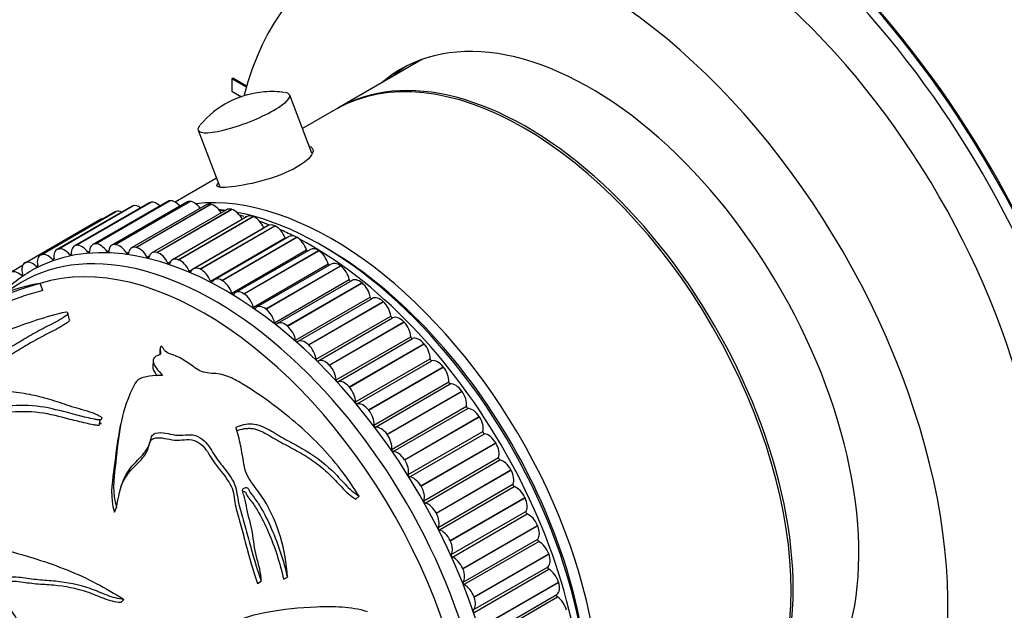
# Model space of a CAD drawing. Units: millimetres. Extents: x 0 to 835, y 0 to 1165.
# Drawn here: x 193 to 258, y 261 to 300 of the extents above; entities that cross this region are included whole.
import ezdxf
from ezdxf import colors
from ezdxf.entities.mleader import LeaderData, LeaderLine
from ezdxf.math import Vec2, Vec3

# ---------------------------------------------------------------- set-up
doc = ezdxf.new("R2010")
doc.units = ezdxf.units.MM
doc.layers.add('DV7_Défaut', color=7, linetype='Continuous')
doc.layers.add('Défaut', color=7, linetype='Continuous')

# ---------------------------------------------------------------- blocks, each defined once
blk = doc.blocks.new('_DOT')
at = {"color": 0}
blk.add_line((0, 0), (-1, 0), dxfattribs=at)
at = {"color": 0, "const_width": 0.333}
blk.add_lwpolyline([(-0.1665, 0, 1), (0.1665, 0, 1)], format="xyb", close=True, dxfattribs=at)
blk = doc.blocks.new('SE6')
at = {"layer": 'DV7_Défaut', "color": 7, "linetype": 'Continuous'}
for p, q in [((219.716, 297.834), (214.102, 294.593)), ((207.086, 296.535), (207.157, 296.576)), ((208.046, 295.981), (207.086, 296.535)), ((207.086, 296.535), (207.086, 295.719)), ((208.066, 296.051), (207.157, 296.576)), ((207.086, 295.719), (207.719, 295.354)), ((212.391, 291.62), (210.916, 295.47)), ((213.961, 294.511), (211.768, 293.246)), ((204.846, 293.144), (206.285, 289.388)), ((206.068, 289.955), (203.336, 288.377)), ((196.781, 285.519), (201.731, 288.377)), ((196.793, 285.521), (201.743, 288.379)), ((202.819, 288.429), (197.87, 285.572)), ((198.044, 285.618), (202.994, 288.476)), ((198.057, 285.619), (203.007, 288.476)), ((204.085, 288.385), (199.135, 285.527)), ((199.36, 285.572), (204.31, 288.43)), ((199.373, 285.571), (204.323, 288.429)), ((201.731, 288.377), (201.743, 288.379)), ((202.994, 288.476), (203.007, 288.476)), ((204.31, 288.43), (204.323, 288.429)), ((199.35, 287.726), (194.401, 284.868)), ((194.439, 284.887), (199.389, 287.745)), ((194.45, 284.892), (199.4, 287.75)), ((200.445, 288.099), (195.495, 285.241)), ((195.577, 285.275), (200.527, 288.133)), ((195.589, 285.278), (200.538, 288.136)), ((201.604, 288.334), (196.654, 285.476)), ((199.389, 287.745), (199.4, 287.75)), ((205.393, 288.201), (200.443, 285.343)), ((200.527, 288.133), (200.538, 288.136)), ((200.719, 285.381), (205.669, 288.239)), ((200.733, 285.378), (205.683, 288.236)), ((206.735, 287.878), (201.786, 285.02)), ((202.114, 285.046), (207.064, 287.903)), ((202.128, 285.042), (207.078, 287.899)), ((205.669, 288.239), (205.683, 288.236)), ((207.064, 287.903), (207.078, 287.899)), ((193.386, 284.364), (198.336, 287.222)), ((208.104, 287.419), (203.154, 284.561)), ((203.536, 284.568), (208.486, 287.426)), ((203.551, 284.563), (208.5, 287.421)), ((208.486, 287.426), (208.5, 287.421)), ((204.251, 283.816), (209.201, 286.674)), ((209.491, 286.826), (204.541, 283.968)), ((204.978, 283.952), (209.927, 286.809)), ((204.992, 283.945), (209.942, 286.803)), ((209.927, 286.809), (209.942, 286.803)), ((205.667, 283.151), (210.617, 286.008)), ((210.887, 286.102), (205.938, 283.244)), ((206.429, 283.2), (211.379, 286.057)), ((206.443, 283.192), (211.393, 286.049)), ((211.379, 286.057), (211.393, 286.049)), ((195.577, 285.275), (195.589, 285.278)), ((196.781, 285.519), (196.793, 285.521)), ((197.554, 285.07), (197.663, 285.133)), ((198.044, 285.618), (198.057, 285.619)), ((198.815, 285.102), (198.934, 285.171)), ((199.36, 285.572), (199.373, 285.571)), ((200.719, 285.381), (200.733, 285.378)), ((207.089, 282.355), (212.039, 285.213)), ((212.285, 285.252), (207.335, 282.395)), ((207.881, 282.317), (212.831, 285.175)), ((207.896, 282.307), (212.846, 285.165)), ((212.831, 285.175), (212.846, 285.165)), ((194.439, 284.887), (194.45, 284.892)), ((195.203, 284.581), (195.299, 284.636)), ((196.348, 284.896), (196.449, 284.955)), ((200.123, 284.991), (200.257, 285.068)), ((201.47, 284.739), (201.626, 284.828)), ((202.114, 285.046), (202.128, 285.042)), ((202.849, 284.346), (203.043, 284.458)), ((203.536, 284.568), (203.551, 284.563)), ((193.221, 284.176), (192.439, 283.725)), ((193.376, 284.359), (193.386, 284.364)), ((194.128, 284.127), (194.219, 284.18)), ((204.978, 283.952), (204.992, 283.945)), ((208.509, 281.434), (213.459, 284.291)), ((213.676, 284.282), (208.726, 281.424)), ((209.327, 281.308), (214.277, 284.166)), ((209.341, 281.298), (214.291, 284.155)), ((214.277, 284.166), (214.291, 284.155)), ((193.128, 283.537), (193.215, 283.587)), ((206.429, 283.2), (206.443, 283.192)), ((209.917, 280.392), (214.867, 283.249)), ((215.051, 283.196), (210.102, 280.339)), ((194.572, 282.53), (194.387, 282.985)), ((210.756, 280.18), (215.706, 283.038)), ((210.77, 280.168), (215.72, 283.026)), ((215.706, 283.038), (215.72, 283.026)), ((207.881, 282.317), (207.896, 282.307)), ((211.306, 279.236), (216.256, 282.094)), ((216.403, 282.002), (211.453, 279.145)), ((209.327, 281.308), (209.341, 281.298)), ((212.161, 278.939), (217.111, 281.797)), ((212.175, 278.926), (217.124, 281.784)), ((217.111, 281.797), (217.124, 281.784)), ((196.322, 280.578), (196.227, 281.031)), ((212.667, 277.973), (217.617, 280.831)), ((212.786, 277.856), (217.736, 280.714)), ((210.756, 280.18), (210.77, 280.168)), ((213.532, 277.593), (218.482, 280.451)), ((213.546, 277.579), (218.496, 280.437)), ((218.482, 280.451), (218.496, 280.437)), ((213.992, 276.61), (218.942, 279.468)), ((214.107, 276.485), (219.057, 279.343)), ((202.324, 278.649), (202.305, 278.24)), ((212.161, 278.939), (212.175, 278.926)), ((214.863, 276.15), (219.812, 279.007)), ((214.876, 276.135), (219.825, 278.993)), ((219.812, 279.007), (219.825, 278.993)), ((215.273, 275.157), (220.223, 278.014)), ((201.876, 277.895), (201.849, 277.491)), ((213.532, 277.593), (213.546, 277.579)), ((215.384, 275.024), (220.333, 277.882)), ((216.144, 274.618), (221.093, 277.476)), ((216.156, 274.602), (221.106, 277.46)), ((221.093, 277.476), (221.106, 277.46)), ((214.863, 276.15), (214.876, 276.135)), ((216.502, 273.62), (221.451, 276.478)), ((216.608, 273.481), (221.557, 276.339)), ((217.368, 273.007), (222.317, 275.864)), ((217.379, 272.99), (222.329, 275.848)), ((222.317, 275.864), (222.329, 275.848)), ((217.672, 272.011), (222.621, 274.868)), ((217.772, 271.865), (222.722, 274.723)), ((198.392, 274.172), (198.393, 274.179)), ((216.144, 274.618), (216.156, 274.602)), ((218.527, 271.326), (223.477, 274.184)), ((218.538, 271.309), (223.488, 274.166)), ((223.477, 274.184), (223.488, 274.166)), ((198.302, 273.593), (198.357, 273.969)), ((198.341, 273.8), (198.364, 273.969)), ((217.368, 273.007), (217.379, 272.99)), ((218.775, 270.337), (223.725, 273.195)), ((218.869, 270.187), (223.819, 273.044)), ((219.615, 269.585), (224.565, 272.443)), ((219.626, 269.568), (224.576, 272.426)), ((224.565, 272.443), (224.576, 272.426)), ((219.806, 268.611), (224.756, 271.468)), ((218.527, 271.326), (218.538, 271.309)), ((219.893, 268.456), (224.843, 271.313)), ((220.626, 267.796), (225.575, 270.654)), ((220.635, 267.778), (225.585, 270.636)), ((225.575, 270.654), (225.585, 270.636)), ((219.615, 269.585), (219.626, 269.568)), ((220.757, 266.841), (225.707, 269.698)), ((220.838, 266.682), (225.787, 269.54)), ((215.292, 268.721), (215.521, 268.9)), ((221.552, 265.968), (226.502, 268.826)), ((221.561, 265.95), (226.51, 268.808)), ((226.502, 268.826), (226.51, 268.808)), ((199.303, 267.861), (199.443, 268.155)), ((220.626, 267.796), (220.635, 267.778)), ((221.624, 265.038), (226.574, 267.896)), ((221.697, 264.877), (226.647, 267.735)), ((222.389, 264.113), (227.338, 266.971)), ((222.397, 264.095), (227.346, 266.952)), ((227.338, 266.971), (227.346, 266.952)), ((221.552, 265.968), (221.561, 265.95)), ((222.401, 263.214), (227.351, 266.072)), ((222.466, 263.052), (227.415, 265.91)), ((223.131, 262.242), (228.081, 265.1)), ((223.138, 262.223), (228.087, 265.081)), ((228.081, 265.1), (228.087, 265.081)), ((223.084, 261.379), (228.033, 264.237)), ((222.389, 264.113), (222.397, 264.095)), ((223.139, 261.216), (228.089, 264.074)), ((208.79, 263.13), (209.035, 263.281)), ((210.514, 263.411), (210.766, 263.551)), ((223.774, 260.366), (228.724, 263.224)), ((223.78, 260.347), (228.73, 263.205)), ((228.724, 263.224), (228.73, 263.205)), ((223.667, 259.544), (228.617, 262.402)), ((199.724, 261.865), (199.932, 262.075)), ((223.131, 262.242), (223.138, 262.223)), ((223.714, 259.382), (228.664, 262.24))]:
    blk.add_line(p, q, dxfattribs=at)
for centre, radius, start, end in [((209.729, 289.508), 6.19, 94.48045, 139.9354), ((209.707, 290.538), 5.162, 80.31311, 95.13092), ((204.16, 276.695), 11.361, 77.95607, 79.25177), ((204.16, 276.695), 11.361, 70.72708, 72.38085), ((199.678, 274.074), 11.395, 120.91053, 135.33905), ((200.283, 261.299), 22.473, 105.21032, 124.5447), ((199.76, 262.43), 20.758, 104.47337, 118.69667), ((94.708, 294.213), 107.008, 348.6822, 348.94021)]:
    blk.add_arc(centre, radius, start, end, dxfattribs=at)
for centre, major_axis, ratio, start_param, end_param in [((237.138, 278.777), (20.25, -35.074), 0.57735, 1.11641, 2.745955), ((237.209, 278.817), (20.25, -35.074), 0.57735, 1.11641, 2.745955), ((237.138, 278.777), (-19.75, 34.208), 0.57735, 4.258003, 5.887548), ((237.209, 279.066), (16.75, -29.012), 0.57735, 0, 3.141593), ((230.845, 275.392), (16.75, -29.012), 0.57735, 0, 3.675166), ((230.845, 275.392), (12.575, -21.781), 0.57735, 0, 3.250864), ((226.461, 272.861), (-12.5, 21.651), 0.57735, 3.141593, 6.283185), ((233.673, 277.025), (-12.594, 21.813), 0.57735, 0.119288, 0.122255), ((226.602, 272.942), (12.5, -21.651), 0.57735, 0, 3.14725), ((231.552, 275.8), (12.575, -21.781), 0.57735, 3.169712, 3.250864), ((207.881, 294.307), (-3.035, -1.163), 0.216815, 0, 3.510681), ((207.881, 294.307), (-3.035, -1.163), 0.216815, 5.914024, 6.283185), ((213.733, 265.512), (12.5, -21.651), 0.57735, 0.280372, 2.893039), ((202.104, 287.468), (0.5, -0.866), 0.57735, 2.911611, 3.141593), ((202.115, 287.469), (-0.5, 0.866), 0.57735, 5.212352, 6.052427), ((203.319, 287.563), (0.5, -0.866), 0.57735, 2.83404, 3.141593), ((203.332, 287.564), (-0.5, 0.866), 0.57735, 5.053685, 5.974857), ((204.585, 287.519), (0.5, -0.866), 0.57735, 2.75647, 3.141593), ((204.598, 287.518), (-0.5, 0.866), 0.57735, 4.907652, 5.897287), ((206.662, 261.43), (12.925, -22.387), 0.57735, 0.014151, 3.134214), ((199.85, 286.86), (0.5, -0.866), 0.57735, 3.066751, 3.141593), ((199.861, 286.864), (-0.5, 0.866), 0.57735, 5.6027, 6.207568), ((200.945, 287.233), (0.5, -0.866), 0.57735, 2.989181, 3.141593), ((200.956, 287.236), (-0.5, 0.866), 0.57735, 5.390354, 6.129998), ((205.893, 287.335), (0.5, -0.866), 0.57735, 2.6789, 3.141593), ((205.906, 287.332), (-0.5, 0.866), 0.57735, 4.770609, 5.819717), ((213.026, 265.104), (12.5, -21.651), 0.57735, -3.557562, -3.532419), ((207.235, 287.012), (0.5, -0.866), 0.57735, 2.60133, 3.141593), ((207.249, 287.008), (-0.5, 0.866), 0.57735, 4.640341, 5.742147), ((213.026, 265.104), (12.5, -21.651), 0.57735, 0.499653, 2.678651), ((198.836, 286.357), (0.5, -0.866), 0.57735, 2.761595, 3.143545), ((212.318, 264.696), (12.75, -22.084), 0.57735, -3.688088, -3.683727), ((208.604, 286.553), (0.5, -0.866), 0.57735, 2.52376, 3.141593), ((208.618, 286.548), (-0.5, 0.866), 0.57735, 4.529055, 5.664577), ((212.318, 264.696), (12.75, -22.084), 0.57735, -3.774075, -3.737812), ((209.259, 286.686), (-0.05, 0.0866), 0.57735, 1.387462, 1.522492), ((209.991, 285.96), (0.5, -0.866), 0.57735, 2.446189, 3.141593), ((210.005, 285.953), (-0.5, 0.866), 0.57735, 4.451485, 5.587006), ((212.318, 264.696), (12.75, -22.084), 0.57735, -3.863044, -3.812412), ((205.955, 261.022), (12.75, -22.084), 0.57735, 0, 3.21598), ((210.678, 286.014), (-0.05, 0.0866), 0.57735, 1.309892, 1.859759), ((211.387, 285.236), (0.5, -0.866), 0.57735, 2.368619, 3.141593), ((211.401, 285.228), (-0.5, 0.866), 0.57735, 4.373915, 5.509436), ((212.318, 264.696), (12.75, -22.084), 0.57735, 0.711695, 2.398967), ((205.247, 260.613), (12.5, -21.651), 0.57735, 0, 3.018201), ((205.247, 260.613), (12.5, -21.651), 0.57735, 0, 3.018201), ((195.995, 284.375), (0.5, -0.866), 0.57735, 2.989181, 4.124702), ((196.006, 284.378), (-0.5, 0.866), 0.57735, 4.994476, 6.129998), ((197.154, 284.61), (0.5, -0.866), 0.57735, 2.911611, 4.047132), ((197.166, 284.612), (-0.5, 0.866), 0.57735, 4.916906, 6.052427), ((198.37, 284.706), (0.5, -0.866), 0.57735, 2.83404, 3.969562), ((198.382, 284.706), (-0.5, 0.866), 0.57735, 4.839336, 5.974857), ((198.858, 285.142), (-0.05, 0.0866), 0.57735, 1.697743, 3.891992), ((199.635, 284.661), (0.5, -0.866), 0.57735, 2.75647, 3.891992), ((199.648, 284.66), (-0.5, 0.866), 0.57735, 4.761766, 5.897287), ((200.943, 284.477), (0.5, -0.866), 0.57735, 2.6789, 3.814421), ((200.957, 284.475), (0.5, -0.866), 0.57735, 1.542603, 2.678124), ((202.286, 284.154), (0.5, -0.866), 0.57735, 2.60133, 3.736851), ((212.103, 285.211), (-0.05, 0.0866), 0.57735, 1.232322, 2.160779), ((212.785, 284.386), (0.5, -0.866), 0.57735, 2.291049, 3.141593), ((212.799, 284.377), (-0.5, 0.866), 0.57735, 4.296345, 5.431866), ((213.379, 265.308), (-12.25, 21.218), 0.57735, 3.916838, 5.50794), ((193.887, 283.499), (0.5, -0.866), 0.57735, 2.008024, 3.143545), ((194.901, 284.002), (0.5, -0.866), 0.57735, 3.066751, 4.202272), ((194.911, 284.006), (-0.5, 0.866), 0.57735, 5.072046, 6.207568), ((195.232, 284.639), (-0.05, 0.0866), 0.57735, 1.930454, 4.124702), ((196.382, 284.948), (-0.05, 0.0866), 0.57735, 1.852884, 4.047132), ((197.593, 285.116), (-0.05, 0.0866), 0.57735, 1.775313, 3.969562), ((200.17, 285.024), (-0.05, 0.0866), 0.57735, 1.620173, 3.814421), ((201.522, 284.765), (-0.05, 0.0866), 0.57735, 1.542603, 3.736851), ((202.299, 284.151), (0.5, -0.866), 0.57735, 1.465033, 2.600554), ((203.654, 283.695), (0.5, -0.866), 0.57735, 2.52376, 3.659281), ((203.668, 283.69), (0.5, -0.866), 0.57735, 1.387462, 2.522984), ((192.939, 282.859), (0.5, -0.866), 0.57735, 2.085594, 3.221116), ((193.877, 283.493), (-0.5, 0.866), 0.57735, 0.002728, 1.13825), ((194.152, 284.19), (-0.05, 0.0866), 0.57735, 2.008024, 4.202272), ((202.904, 284.366), (-0.05, 0.0866), 0.57735, 1.465033, 3.659281), ((204.309, 283.828), (-0.05, 0.0866), 0.57735, 1.387462, 3.581711), ((205.041, 283.102), (0.5, -0.866), 0.57735, 2.446189, 3.581711), ((205.055, 283.095), (0.5, -0.866), 0.57735, 1.309892, 2.445414), ((213.525, 284.283), (-0.05, 0.0866), 0.57735, 1.154752, 2.440672), ((214.176, 283.416), (0.5, -0.866), 0.57735, 2.213479, 3.141593), ((214.19, 283.406), (-0.5, 0.866), 0.57735, 4.218774, 5.354296), ((193.147, 283.604), (-0.05, 0.0866), 0.57735, 2.085594, 4.279842), ((205.728, 283.156), (-0.05, 0.0866), 0.57735, 1.309892, 3.504141), ((206.438, 282.378), (0.5, -0.866), 0.57735, 2.368619, 3.504141), ((206.452, 282.37), (0.5, -0.866), 0.57735, 1.232322, 2.367843), ((214.935, 283.234), (-0.05, 0.0866), 0.57735, 1.077182, 2.707882), ((215.551, 282.33), (0.5, -0.866), 0.57735, 2.135909, 3.141593), ((207.835, 281.529), (0.5, -0.866), 0.57735, 2.291049, 3.42657), ((215.565, 282.319), (-0.5, 0.866), 0.57735, 4.141204, 5.276726), ((207.153, 282.354), (-0.05, 0.0866), 0.57735, 1.232322, 3.42657), ((207.849, 281.519), (0.5, -0.866), 0.57735, 1.154752, 2.290273), ((216.325, 282.071), (-0.05, 0.0866), 0.57735, 0.999612, 2.968044), ((216.903, 281.136), (0.5, -0.866), 0.57735, 2.058338, 3.141593), ((208.575, 281.425), (-0.05, 0.0866), 0.57735, 1.154752, 3.349), ((209.226, 280.558), (0.5, -0.866), 0.57735, 2.213479, 3.349), ((209.24, 280.548), (0.5, -0.866), 0.57735, 1.077182, 2.212703), ((216.916, 281.124), (-0.5, 0.866), 0.57735, 4.063634, 5.199155), ((217.687, 280.801), (-0.05, 0.0866), 0.57735, 0.922041, 3.11629), ((218.223, 279.841), (-0.5, 0.866), 0.57735, 5.122361, 6.257882), ((209.985, 280.376), (-0.05, 0.0866), 0.57735, 1.077182, 3.27143), ((210.602, 279.473), (0.5, -0.866), 0.57735, 2.135909, 3.27143), ((210.615, 279.461), (0.5, -0.866), 0.57735, 0.999612, 2.135133), ((218.236, 279.827), (-0.5, 0.866), 0.57735, 3.986064, 5.121585), ((211.375, 279.213), (-0.05, 0.0866), 0.57735, 0.999612, 3.19386), ((211.953, 278.279), (0.5, -0.866), 0.57735, 2.058338, 3.19386), ((219.012, 279.432), (-0.05, 0.0866), 0.57735, 0.844471, 3.038719), ((219.503, 278.452), (-0.5, 0.866), 0.57735, 5.044791, 6.180312), ((211.967, 278.266), (0.5, -0.866), 0.57735, 0.922041, 2.057563), ((219.516, 278.438), (-0.5, 0.866), 0.57735, 3.908494, 5.044015), ((212.737, 277.944), (0.05, -0.0866), 0.57735, 4.063634, 6.257882), ((213.273, 276.983), (-0.5, 0.866), 0.57735, 5.122361, 6.257882), ((220.293, 277.972), (-0.05, 0.0866), 0.57735, 0.766901, 2.961149), ((220.736, 276.978), (-0.5, 0.866), 0.57735, 4.967221, 6.102742), ((213.286, 276.97), (0.5, -0.866), 0.57735, 0.844471, 1.979993), ((220.748, 276.963), (-0.5, 0.866), 0.57735, 3.830923, 4.966445), ((214.063, 276.574), (0.05, -0.0866), 0.57735, 3.986064, 6.180312), ((214.553, 275.594), (-0.5, 0.866), 0.57735, 5.044791, 6.180312), ((214.566, 275.58), (0.5, -0.866), 0.57735, 0.766901, 1.902422), ((221.522, 276.43), (-0.05, 0.0866), 0.57735, 0.689331, 2.883579), ((221.913, 275.428), (-0.5, 0.866), 0.57735, 4.88965, 6.025172), ((221.925, 275.412), (-0.5, 0.866), 0.57735, 3.753353, 4.888875), ((215.343, 275.114), (0.05, -0.0866), 0.57735, 3.908494, 6.102742), ((215.786, 274.12), (-0.5, 0.866), 0.57735, 4.967221, 6.102742), ((222.691, 274.814), (-0.05, 0.0866), 0.57735, 0.611761, 2.806009), ((223.029, 273.81), (-0.5, 0.866), 0.57735, 4.81208, 5.947602), ((215.798, 274.105), (0.5, -0.866), 0.57735, 0.689331, 1.824852), ((223.04, 273.794), (-0.5, 0.866), 0.57735, 3.675783, 4.811304), ((216.572, 273.572), (0.05, -0.0866), 0.57735, 3.830923, 6.025172), ((216.964, 272.57), (-0.5, 0.866), 0.57735, 4.88965, 6.025172), ((216.975, 272.554), (0.5, -0.866), 0.57735, 0.611761, 1.747282), ((223.793, 273.135), (-0.05, 0.0866), 0.57735, 0.53419, 2.728439), ((224.076, 272.135), (-0.5, 0.866), 0.57735, 4.73451, 5.870031), ((224.086, 272.118), (-0.5, 0.866), 0.57735, 3.598213, 4.733734), ((217.741, 271.956), (0.05, -0.0866), 0.57735, 3.753353, 5.947602), ((218.079, 270.952), (-0.5, 0.866), 0.57735, 4.81208, 5.947602), ((224.822, 271.403), (-0.05, 0.0866), 0.57735, 0.45662, 2.650869), ((218.09, 270.936), (0.5, -0.866), 0.57735, 0.53419, 1.669712), ((225.048, 270.414), (-0.5, 0.866), 0.57735, 4.65694, 5.792461), ((218.844, 270.278), (0.05, -0.0866), 0.57735, 3.675783, 5.870031), ((219.126, 269.278), (-0.5, 0.866), 0.57735, 4.73451, 5.870031), ((225.058, 270.396), (0.5, -0.866), 0.57735, 0.37905, 1.514571), ((219.137, 269.261), (0.5, -0.866), 0.57735, 0.45662, 1.592142), ((225.772, 269.629), (-0.05, 0.0866), 0.57735, 0.37905, 2.573298), ((225.94, 268.655), (-0.5, 0.866), 0.57735, 4.57937, 5.714891), ((225.948, 268.637), (0.5, -0.866), 0.57735, 0.30148, 1.437001), ((219.873, 268.546), (0.05, -0.0866), 0.57735, 3.598213, 5.792461), ((220.099, 267.556), (0.5, -0.866), 0.57735, 1.515347, 2.650869), ((220.108, 267.538), (0.5, -0.866), 0.57735, 0.37905, 1.514571), ((226.637, 267.822), (-0.05, 0.0866), 0.57735, 0.30148, 2.495728), ((226.745, 266.87), (-0.5, 0.866), 0.57735, 4.501799, 5.637321), ((220.822, 266.771), (0.05, -0.0866), 0.57735, 3.520643, 5.714891), ((226.753, 266.852), (0.5, -0.866), 0.57735, 0.22391, 1.359431), ((175.549, 243.467), (12.5, -21.651), 0.57735, 0.44925, 2.727989), ((220.99, 265.797), (0.5, -0.866), 0.57735, 1.437777, 2.573298), ((175.429, 243.397), (12.5, -21.651), 0.57735, 0.467107, 2.645575), ((220.998, 265.779), (0.5, -0.866), 0.57735, 0.30148, 1.437001), ((227.411, 265.994), (-0.05, 0.0866), 0.57735, 0.22391, 2.418158), ((227.459, 265.069), (-0.5, 0.866), 0.57735, 4.424229, 5.559751), ((221.687, 264.964), (0.05, -0.0866), 0.57735, 3.443072, 5.637321), ((221.795, 264.012), (0.5, -0.866), 0.57735, 1.360207, 2.495728), ((227.466, 265.051), (0.5, -0.866), 0.57735, 0.146339, 1.281861), ((228.09, 264.155), (-0.05, 0.0866), 0.57735, 0.146339, 2.340588), ((221.803, 263.994), (0.5, -0.866), 0.57735, 0.22391, 1.359431), ((228.078, 263.264), (-0.5, 0.866), 0.57735, 4.346659, 5.48218), ((222.461, 263.136), (0.05, -0.0866), 0.57735, 3.365502, 5.559751), ((222.509, 262.212), (0.5, -0.866), 0.57735, 1.282637, 2.418158), ((228.084, 263.246), (0.5, -0.866), 0.57735, 0.068769, 1.204291), ((228.67, 262.318), (-0.05, 0.0866), 0.57735, 0.068769, 2.263018), ((222.516, 262.194), (0.5, -0.866), 0.57735, 0.146339, 1.281861), ((228.598, 261.465), (-0.5, 0.866), 0.57735, 4.269089, 5.40461), ((223.14, 261.297), (0.05, -0.0866), 0.57735, 3.287932, 5.48218)]:
    blk.add_ellipse(centre, major_axis=major_axis, ratio=ratio, start_param=start_param, end_param=end_param, dxfattribs=at)
for points, knots in [([(212.208, 292.092), (212.393, 292.026), (212.483, 291.905), (212.425, 291.463), (212.044, 291.068), (210.789, 290.342), (209.923, 290.015), (208.204, 289.547), (207.386, 289.407), (206.294, 289.321), (206.027, 289.377), (206.119, 289.576), (206.142, 289.609), (206.174, 289.644)], [0, 0, 0, 0, 0.121249, 0.121249, 0.331987, 0.331987, 0.542724, 0.542724, 0.753462, 0.753462, 0.9642, 0.9642, 1, 1, 1, 1]), ([(194.387, 282.985), (193.524, 282.876), (192.666, 282.628), (191.437, 282.065), (191.099, 281.89), (190.763, 281.696)], [0, 0, 0, 0, 0.7250515, 0.7250515, 1, 1, 1, 1]), ([(183.627, 275.302), (183.567, 275.397), (183.54, 275.495), (183.616, 275.725), (183.731, 275.854), (184.255, 276.265), (184.824, 276.549), (185.923, 277.097), (186.439, 277.376), (187.517, 277.926), (188.088, 278.193), (189.836, 278.965), (191.039, 279.455), (192.885, 280.148), (193.512, 280.371), (194.791, 280.783), (195.439, 280.974), (196.11, 281.117)], [0, 0, 0, 0, 0.0625, 0.0625, 0.125, 0.125, 0.25, 0.25, 0.375, 0.375, 0.5, 0.5, 0.75, 0.75, 0.875, 0.875, 1, 1, 1, 1]), ([(196.11, 281.117), (196.197, 281.098), (196.242, 281.053), (196.203, 280.945), (196.141, 280.888), (195.932, 280.727), (195.757, 280.626), (195.217, 280.328), (194.829, 280.139), (194.085, 279.75), (193.733, 279.549), (193.051, 279.142), (192.72, 278.935), (192.001, 278.539), (191.597, 278.354), (190.838, 277.969), (190.482, 277.765), (190.008, 277.332), (189.928, 277.114), (189.715, 276.78), (189.627, 276.666), (189.368, 276.447), (189.184, 276.347), (188.891, 276.207), (188.791, 276.161), (188.631, 276.056), (188.585, 275.994), (188.664, 275.847), (188.855, 275.784), (189.293, 275.741), (189.545, 275.769), (190.031, 275.821), (190.274, 275.843), (191.483, 275.917), (192.419, 275.87), (193.79, 275.647), (194.238, 275.548), (195.113, 275.306), (195.54, 275.161), (196.408, 274.871), (196.859, 274.736), (197.546, 274.54), (197.775, 274.47), (198.1, 274.34), (198.206, 274.292), (198.35, 274.208), (198.397, 274.177), (198.468, 274.106), (198.484, 274.057), (198.443, 274.03)], [0, 0, 0, 0, 0.015625, 0.015625, 0.03125, 0.03125, 0.0625, 0.0625, 0.125, 0.125, 0.1875, 0.1875, 0.25, 0.25, 0.3125, 0.3125, 0.375, 0.375, 0.4375, 0.4375, 0.46875, 0.46875, 0.5, 0.5, 0.515625, 0.515625, 0.53125, 0.53125, 0.5625, 0.5625, 0.59375, 0.59375, 0.625, 0.625, 0.75, 0.75, 0.8125, 0.8125, 0.875, 0.875, 0.9375, 0.9375, 0.96875, 0.96875, 0.984375, 0.984375, 0.992188, 0.992188, 1, 1, 1, 1]), ([(196.321, 280.581), (196.322, 280.573), (196.321, 280.564), (196.3, 280.503), (196.241, 280.448), (196.042, 280.292), (195.874, 280.194), (195.355, 279.905), (194.982, 279.722), (194.261, 279.346), (193.917, 279.154), (193.253, 278.761), (192.935, 278.562), (191.906, 277.977), (191.004, 277.622), (190.334, 277.105), (190.224, 276.998), (190.059, 276.774), (189.998, 276.657), (189.791, 276.308), (189.603, 276.078), (189.152, 275.849), (189.073, 275.812), (188.997, 275.775)], [0, 0, 0, 0, 0.005431, 0.005431, 0.036709, 0.036709, 0.099264, 0.099264, 0.224376, 0.224376, 0.349487, 0.349487, 0.474598, 0.474598, 0.72482, 0.72482, 0.787376, 0.787376, 0.849931, 0.849931, 0.975042, 0.975042, 1, 1, 1, 1]), ([(202.402, 278.845), (202.338, 278.769), (202.319, 278.682), (202.331, 278.507), (202.383, 278.417), (202.321, 278.247), (202.14, 278.233), (201.945, 278.111), (201.897, 278.024), (201.85, 277.762), (201.943, 277.58), (202.187, 277.24), (202.34, 277.075), (202.482, 276.904)], [0, 0, 0, 0, 0.125, 0.125, 0.25, 0.25, 0.375, 0.375, 0.5, 0.5, 0.75, 0.75, 1, 1, 1, 1]), ([(215.521, 268.9), (214.751, 270.128), (213.882, 271.281), (211.878, 273.343), (210.773, 274.264), (209.057, 275.525), (208.474, 275.924), (207.572, 276.474), (207.264, 276.651), (206.774, 276.859), (206.606, 276.921), (206.253, 277.008), (206.068, 277.025), (205.525, 277.05), (205.138, 277.096), (204.701, 277.357), (204.579, 277.464), (204.31, 277.652), (204.171, 277.743), (203.899, 277.924), (203.762, 278.013), (203.451, 278.163), (203.276, 278.225), (202.939, 278.353), (202.769, 278.414), (202.614, 278.567), (202.584, 278.63), (202.51, 278.749), (202.46, 278.799), (202.402, 278.845)], [0, 0, 0, 0, 0.25, 0.25, 0.5, 0.5, 0.625, 0.625, 0.6875, 0.6875, 0.71875, 0.71875, 0.75, 0.75, 0.8125, 0.8125, 0.84375, 0.84375, 0.875, 0.875, 0.90625, 0.90625, 0.9375, 0.9375, 0.96875, 0.96875, 0.984375, 0.984375, 1, 1, 1, 1]), ([(201.849, 277.494), (201.84, 277.337), (201.923, 277.175), (202.064, 276.975), (202.101, 276.927), (202.14, 276.879)], [0, 0, 0, 0, 0.7564078, 0.7564078, 1, 1, 1, 1]), ([(202.482, 276.904), (202.191, 276.905), (201.906, 276.891), (201.351, 276.809), (201.064, 276.752), (200.696, 276.479), (200.631, 276.294), (200.455, 275.945), (200.373, 275.768), (199.995, 274.871), (199.795, 274.115), (199.531, 272.526), (199.455, 271.696), (199.255, 269.997), (199.138, 269.11), (199.443, 268.155)], [0, 0, 0, 0, 0.0625, 0.0625, 0.125, 0.125, 0.1875, 0.1875, 0.25, 0.25, 0.5, 0.5, 0.75, 0.75, 1, 1, 1, 1]), ([(198.443, 274.03), (198.452, 273.969), (198.328, 273.961), (198.15, 273.974), (198.062, 273.988), (197.8, 274.036), (197.627, 274.077), (197.114, 274.201), (196.775, 274.29), (195.763, 274.552), (195.099, 274.741), (193.72, 274.932), (192.997, 274.926), (191.906, 274.85), (191.542, 274.817), (191.013, 274.717), (190.84, 274.674), (190.535, 274.554), (190.42, 274.473), (190.172, 274.321), (190.044, 274.247), (189.837, 274.079), (189.755, 273.986), (189.592, 273.701), (189.599, 273.499), (189.755, 272.906), (190.012, 272.514), (190.551, 271.698), (190.86, 271.277), (191.451, 270.389), (191.654, 269.907), (191.985, 269.43)], [0, 0, 0, 0, 0.015625, 0.015625, 0.03125, 0.03125, 0.0625, 0.0625, 0.125, 0.125, 0.25, 0.25, 0.375, 0.375, 0.4375, 0.4375, 0.46875, 0.46875, 0.5, 0.5, 0.53125, 0.53125, 0.5625, 0.5625, 0.625, 0.625, 0.75, 0.75, 0.875, 0.875, 1, 1, 1, 1]), ([(198.302, 273.598), (198.264, 273.593), (198.221, 273.592), (198.095, 273.601), (198.007, 273.615), (197.744, 273.662), (197.572, 273.701), (197.057, 273.822), (196.719, 273.91), (195.705, 274.166), (195.044, 274.352), (193.65, 274.525), (192.915, 274.509), (191.834, 274.422), (191.476, 274.385), (190.961, 274.275), (190.788, 274.226), (190.505, 274.097), (190.393, 274.015), (190.022, 273.791), (189.806, 273.625), (189.675, 273.374), (189.655, 273.311), (189.644, 273.247)], [0, 0, 0, 0, 0.01141, 0.01141, 0.038627, 0.038627, 0.093062, 0.093062, 0.201932, 0.201932, 0.419672, 0.419672, 0.637412, 0.637412, 0.746282, 0.746282, 0.800717, 0.800717, 0.855152, 0.855152, 0.964022, 0.964022, 1, 1, 1, 1]), ([(198.341, 273.802), (198.354, 273.792), (198.367, 273.781), (198.414, 273.734), (198.43, 273.686), (198.389, 273.658)], [0, 0, 0, 0, 0.240419, 0.240419, 1, 1, 1, 1]), ([(207.362, 273.48), (207.681, 273.619), (208.036, 273.719), (208.816, 273.683), (209.21, 273.501), (209.928, 273.089), (210.28, 272.871), (211.006, 272.472), (211.373, 272.279), (212.449, 271.664), (213.128, 271.176), (214.025, 270.315), (214.299, 270), (214.868, 269.398), (215.177, 269.127), (215.521, 268.9)], [0, 0, 0, 0, 0.125, 0.125, 0.25, 0.25, 0.375, 0.375, 0.5, 0.5, 0.75, 0.75, 0.875, 0.875, 1, 1, 1, 1]), ([(210.766, 263.551), (210.724, 264.451), (210.562, 265.349), (210.047, 267.07), (209.684, 267.909), (208.953, 269.084), (208.658, 269.451), (208.255, 270.011), (208.138, 270.203), (207.973, 270.614), (207.92, 270.829), (207.805, 271.457), (207.754, 271.869), (207.579, 272.684), (207.473, 273.085), (207.362, 273.48)], [0, 0, 0, 0, 0.25, 0.25, 0.5, 0.5, 0.625, 0.625, 0.6875, 0.6875, 0.75, 0.75, 0.875, 0.875, 1, 1, 1, 1]), ([(207.41, 273.248), (207.512, 273.285), (207.617, 273.317), (207.812, 273.363), (207.902, 273.379), (208.086, 273.401), (208.182, 273.406), (208.374, 273.4), (208.471, 273.389), (208.667, 273.347), (208.766, 273.317), (209.05, 273.21), (209.231, 273.117), (209.587, 272.916), (209.762, 272.809), (210.115, 272.603), (210.293, 272.505), (210.831, 272.213), (211.193, 272.025), (211.903, 271.626), (212.251, 271.41), (212.908, 270.932), (213.22, 270.673), (213.663, 270.252), (213.806, 270.105), (214.085, 269.806), (214.223, 269.654), (214.503, 269.357), (214.647, 269.213), (214.956, 268.951), (215.121, 268.832), (215.292, 268.721)], [0, 0, 0, 0, 0.0401677, 0.0401677, 0.0721621, 0.0721621, 0.1041566, 0.1041566, 0.136151, 0.136151, 0.1681454, 0.1681454, 0.2321342, 0.2321342, 0.296123, 0.296123, 0.3601118, 0.3601118, 0.4880895, 0.4880895, 0.6160671, 0.6160671, 0.7440447, 0.7440447, 0.8080335, 0.8080335, 0.8720224, 0.8720224, 0.9360112, 0.9360112, 1, 1, 1, 1]), ([(199.636, 273.215), (199.62, 273.135), (199.604, 273.055), (199.448, 272.191), (199.361, 271.37), (199.141, 269.689), (199, 268.839), (199.303, 267.861)], [0, 0, 0, 0, 0.048733, 0.048733, 0.524367, 0.524367, 1, 1, 1, 1]), ([(199.443, 268.155), (199.573, 268.825), (199.684, 269.494), (200.091, 270.383), (200.262, 270.66), (200.7, 271.17), (200.96, 271.4), (201.405, 271.904), (201.585, 272.183), (201.713, 272.649), (201.734, 272.814), (201.933, 273.077), (202.154, 273.125), (202.805, 273.101), (203.255, 272.923), (203.902, 272.951), (204.113, 272.986), (204.557, 272.974), (204.787, 272.905), (205.368, 272.542), (205.59, 272.177), (206.027, 271.47), (206.291, 271.127), (206.83, 270.435), (207.117, 270.091), (207.422, 269.287), (207.443, 268.866), (207.625, 268.033), (207.754, 267.616), (208.004, 266.772), (208.117, 266.345), (208.455, 265.051), (208.722, 264.175), (209.035, 263.281)], [0, 0, 0, 0, 0.125, 0.125, 0.1875, 0.1875, 0.25, 0.25, 0.3125, 0.3125, 0.34375, 0.34375, 0.375, 0.375, 0.4375, 0.4375, 0.46875, 0.46875, 0.5, 0.5, 0.5625, 0.5625, 0.625, 0.625, 0.6875, 0.6875, 0.75, 0.75, 0.8125, 0.8125, 0.875, 0.875, 1, 1, 1, 1]), ([(199.718, 269.496), (199.748, 269.574), (199.78, 269.651), (199.945, 270.013), (200.108, 270.283), (200.526, 270.785), (200.782, 271.012), (201.234, 271.496), (201.429, 271.755), (201.589, 272.209), (201.613, 272.373), (201.717, 272.593), (201.769, 272.662), (201.925, 272.755), (202.031, 272.775), (202.566, 272.803), (203.024, 272.617), (203.673, 272.615), (203.884, 272.65), (204.315, 272.668), (204.551, 272.636), (205.165, 272.318), (205.414, 271.949), (205.85, 271.231), (206.11, 270.883), (206.654, 270.183), (206.947, 269.835), (207.245, 269.033), (207.259, 268.624), (207.431, 267.805), (207.555, 267.393), (207.795, 266.562), (207.904, 266.141), (208.228, 264.866), (208.488, 263.998), (208.79, 263.13)], [0, 0, 0, 0, 0.018486, 0.018486, 0.088594, 0.088594, 0.158702, 0.158702, 0.22881, 0.22881, 0.263864, 0.263864, 0.281391, 0.281391, 0.298918, 0.298918, 0.369027, 0.369027, 0.404081, 0.404081, 0.439135, 0.439135, 0.509243, 0.509243, 0.579351, 0.579351, 0.649459, 0.649459, 0.719567, 0.719567, 0.789676, 0.789676, 0.859784, 0.859784, 1, 1, 1, 1]), ([(209.035, 263.281), (209.035, 263.828), (208.858, 264.379), (208.58, 265.455), (208.531, 265.985), (208.354, 267.034), (208.184, 267.552), (208.035, 268.321), (208.005, 268.576), (207.885, 268.954), (207.829, 269.078), (207.792, 269.266), (207.789, 269.331), (207.846, 269.429), (207.9, 269.46), (208.021, 269.487), (208.1, 269.48), (208.202, 269.379), (208.219, 269.311), (208.304, 269.127), (208.398, 269.018), (208.666, 268.688), (208.82, 268.454), (209.25, 267.732), (209.497, 267.231), (210.171, 265.707), (210.504, 264.646), (210.766, 263.551)], [0, 0, 0, 0, 0.125, 0.125, 0.25, 0.25, 0.375, 0.375, 0.4375, 0.4375, 0.46875, 0.46875, 0.484375, 0.484375, 0.5, 0.5, 0.515625, 0.515625, 0.53125, 0.53125, 0.5625, 0.5625, 0.625, 0.625, 0.75, 0.75, 1, 1, 1, 1]), ([(207.801, 269.23), (207.85, 269.238), (207.903, 269.234), (208.005, 269.162), (208.026, 269.092), (208.106, 268.909), (208.194, 268.8), (208.46, 268.475), (208.613, 268.245), (209.037, 267.534), (209.278, 267.04), (209.938, 265.537), (210.262, 264.49), (210.514, 263.411)], [0, 0, 0, 0, 0.02395, 0.02395, 0.055436, 0.055436, 0.118407, 0.118407, 0.244349, 0.244349, 0.496232, 0.496232, 1, 1, 1, 1]), ([(184.071, 266.575), (184.228, 266.515), (184.339, 266.414), (184.616, 266.25), (184.805, 266.227), (185.157, 266.197), (185.333, 266.188), (185.68, 266.139), (185.85, 266.092), (186.187, 265.993), (186.357, 265.944), (186.694, 265.841), (186.858, 265.775), (187.198, 265.686), (187.378, 265.681), (187.706, 265.729), (187.853, 265.782), (188.138, 265.896), (188.285, 265.946), (188.619, 265.988), (188.795, 265.988), (189.319, 265.956), (189.673, 265.893), (190.723, 265.684), (191.418, 265.516), (193.487, 264.97), (194.848, 264.556), (197.484, 263.499), (198.735, 262.833), (199.932, 262.075)], [0, 0, 0, 0, 0.03125, 0.03125, 0.0625, 0.0625, 0.09375, 0.09375, 0.125, 0.125, 0.15625, 0.15625, 0.1875, 0.1875, 0.21875, 0.21875, 0.25, 0.25, 0.28125, 0.28125, 0.3125, 0.3125, 0.375, 0.375, 0.5, 0.5, 0.75, 0.75, 1, 1, 1, 1]), ([(199.932, 262.075), (199.561, 262.109), (199.188, 262.207), (198.446, 262.495), (198.077, 262.66), (196.945, 263.05), (196.172, 263.201), (195.024, 263.309), (194.641, 263.333), (193.871, 263.404), (193.482, 263.465), (192.704, 263.569), (192.3, 263.588), (191.684, 263.293), (191.477, 263.044), (191.318, 262.772)], [0, 0, 0, 0, 0.125, 0.125, 0.25, 0.25, 0.5, 0.5, 0.625, 0.625, 0.75, 0.75, 0.875, 0.875, 1, 1, 1, 1]), ([(199.724, 261.865), (199.36, 261.896), (198.995, 261.987), (198.263, 262.263), (197.897, 262.424), (196.785, 262.798), (196.029, 262.943), (194.885, 263.043), (194.503, 263.063), (193.735, 263.127), (193.345, 263.184), (192.566, 263.283), (192.157, 263.299), (191.64, 263.053), (191.475, 262.904), (191.34, 262.734)], [0, 0, 0, 0, 0.130126, 0.130126, 0.260251, 0.260251, 0.520502, 0.520502, 0.650628, 0.650628, 0.780754, 0.780754, 0.910879, 0.910879, 1, 1, 1, 1]), ([(191.318, 262.772), (191.626, 262.415), (191.928, 262.048), (192.501, 261.29), (192.757, 260.892), (193.166, 260.299), (193.313, 260.101), (193.65, 259.743), (193.837, 259.595), (194.428, 259.196), (194.839, 258.957), (195.971, 258.096), (196.636, 257.419), (197.79, 255.93), (198.289, 255.109), (198.674, 254.236)], [0, 0, 0, 0, 0.125, 0.125, 0.25, 0.25, 0.3125, 0.3125, 0.375, 0.375, 0.5, 0.5, 0.75, 0.75, 1, 1, 1, 1]), ([(204.224, 257.63), (204.221, 257.961), (204.243, 258.284), (204.396, 258.893), (204.536, 259.157), (205.104, 259.803), (205.655, 259.991), (206.72, 260.352), (207.228, 260.591), (208.276, 260.989), (208.821, 261.127), (210.468, 261.431), (211.582, 261.54), (213.255, 261.611), (213.816, 261.614), (214.937, 261.535), (215.494, 261.46), (216.042, 261.281)], [0, 0, 0, 0, 0.0625, 0.0625, 0.125, 0.125, 0.25, 0.25, 0.375, 0.375, 0.5, 0.5, 0.75, 0.75, 0.875, 0.875, 1, 1, 1, 1])]:
    blk.add_open_spline(points, degree=3, knots=knots, dxfattribs=at)

msp = doc.modelspace()

# ---------------------------------------------------------------- block references
at = {"layer": 'Défaut'}
msp.add_blockref('SE6', (0, 0), dxfattribs=at)

# ---------------------------------------------------------------- leaders
at = {"layer": 'Défaut', "color": 7, "linetype": 'Continuous'}
ml = msp.add_multileader_mtext('Standard', dxfattribs=at)
ml.set_content('{\\pxsm0.9;\\fSolid Edge ISO|b1||i0||c0|p34;\\W1.;10/02/2021\\P}', color=256)
ml.set_leader_properties()
ml.set_arrow_properties(name='DOT')
ml.build(insert=Vec2(0, 0))
ml.multileader.update_dxf_attribs({"leader_type": 0, "dogleg_length": 0, "arrow_head_size": 12})
ctx = ml.context
ctx.base_point, ctx.char_height, ctx.arrow_head_size, ctx.landing_gap_size = Vec3(747.016, 1157.46), 12, 12, 4.2
notes = []
notes.append((ctx, [(0, (0, 0, 0), (0, 0), (1, 0), 1, [])]))
ctx.mtext.insert = Vec3(749.016, 1163.58)
for ctx, leaders in notes:
    for number, flags, end, landing, length, lines in leaders:
        leader = LeaderData()
        leader.index, (leader.has_last_leader_line, leader.has_dogleg_vector, leader.attachment_direction) = number, flags
        leader.last_leader_point, leader.dogleg_vector, leader.dogleg_length = Vec3(end), Vec3(landing), length
        for number, points, colour, breaks in lines:
            line = LeaderLine()
            line.index, line.vertices, line.color, line.breaks = number, Vec3.list(points), colors.encode_raw_color(colour), breaks
            leader.lines.append(line)
        ctx.leaders.append(leader)

doc.saveas('drawing.dxf')
